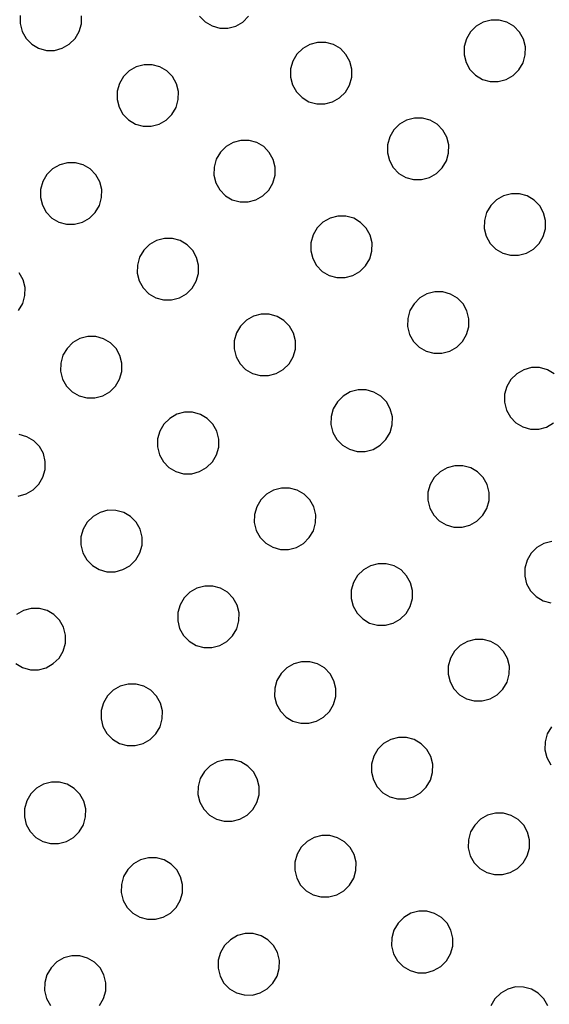
# Model space of a CAD drawing. Units: centimetres. Extents: x -19374 to -8215, y -2583 to 7144.
# Drawn here: x -17361 to -17275, y 3779 to 3940 of the extents above; entities that cross this region are included whole.
import ezdxf

# ---------------------------------------------------------------- set-up
doc = ezdxf.new("R2010")
doc.units = ezdxf.units.CM

msp = doc.modelspace()

# ---------------------------------------------------------------- linework, layer by layer
for p, q in [((-17361.01, 3940.22), (-17361.03, 3938.91)), ((-17351.07, 3938.87), (-17351.05, 3940.19)), ((-17331.85, 3940.12), (-17330.93, 3939.19)), ((-17324.82, 3939.17), (-17323.88, 3940.1)), ((-17361.03, 3938.91), (-17360.71, 3937.63)), ((-17351.43, 3937.6), (-17351.07, 3938.87)), ((-17330.93, 3939.19), (-17329.81, 3938.53)), ((-17329.81, 3938.53), (-17328.55, 3938.18)), ((-17327.23, 3938.18), (-17325.96, 3938.52)), ((-17325.96, 3938.52), (-17324.82, 3939.17)), ((-17286.83, 3938.49), (-17287.77, 3937.57)), ((-17285.69, 3939.15), (-17286.83, 3938.49)), ((-17284.42, 3939.48), (-17285.69, 3939.15)), ((-17283.11, 3939.48), (-17284.42, 3939.48)), ((-17281.84, 3939.13), (-17283.11, 3939.48)), ((-17280.72, 3938.47), (-17281.84, 3939.13)), ((-17279.81, 3937.54), (-17280.72, 3938.47)), ((-17360.71, 3937.63), (-17360.07, 3936.49)), ((-17352.1, 3936.47), (-17351.43, 3937.6)), ((-17328.55, 3938.18), (-17327.23, 3938.18)), ((-17287.77, 3937.57), (-17288.45, 3936.43)), ((-17279.17, 3936.4), (-17279.81, 3937.54)), ((-17360.07, 3936.49), (-17359.16, 3935.56)), ((-17359.16, 3935.56), (-17358.03, 3934.9)), ((-17354.19, 3934.89), (-17353.04, 3935.54)), ((-17353.04, 3935.54), (-17352.1, 3936.47)), ((-17313.91, 3935.52), (-17315.06, 3934.86)), ((-17312.64, 3935.85), (-17313.91, 3935.52)), ((-17311.33, 3935.85), (-17312.64, 3935.85)), ((-17310.07, 3935.51), (-17311.33, 3935.85)), ((-17308.94, 3934.84), (-17310.07, 3935.51)), ((-17288.81, 3935.16), (-17288.82, 3933.84)), ((-17288.45, 3936.43), (-17288.81, 3935.16)), ((-17278.85, 3935.13), (-17279.17, 3936.4)), ((-17278.87, 3933.81), (-17278.85, 3935.13)), ((-17358.03, 3934.9), (-17356.77, 3934.55)), ((-17356.77, 3934.55), (-17355.46, 3934.55)), ((-17355.46, 3934.55), (-17354.19, 3934.89)), ((-17316, 3933.94), (-17316.67, 3932.8)), ((-17315.06, 3934.86), (-17316, 3933.94)), ((-17308.03, 3933.91), (-17308.94, 3934.84)), ((-17307.39, 3932.77), (-17308.03, 3933.91)), ((-17288.82, 3933.84), (-17288.5, 3932.57)), ((-17279.22, 3932.54), (-17278.87, 3933.81)), ((-17342.14, 3931.89), (-17343.28, 3931.23)), ((-17340.87, 3932.23), (-17342.14, 3931.89)), ((-17339.55, 3932.22), (-17340.87, 3932.23)), ((-17338.29, 3931.88), (-17339.55, 3932.22)), ((-17337.17, 3931.22), (-17338.29, 3931.88)), ((-17316.67, 3932.8), (-17317.03, 3931.53)), ((-17307.07, 3931.5), (-17307.39, 3932.77)), ((-17288.5, 3932.57), (-17287.87, 3931.43)), ((-17279.9, 3931.41), (-17279.22, 3932.54)), ((-17344.22, 3930.31), (-17344.9, 3929.17)), ((-17343.28, 3931.23), (-17344.22, 3930.31)), ((-17336.25, 3930.28), (-17337.17, 3931.22)), ((-17335.61, 3929.14), (-17336.25, 3930.28)), ((-17317.03, 3931.53), (-17317.05, 3930.22)), ((-17317.05, 3930.22), (-17316.73, 3928.94)), ((-17307.09, 3930.18), (-17307.07, 3931.5)), ((-17287.87, 3931.43), (-17286.95, 3930.5)), ((-17286.95, 3930.5), (-17285.83, 3929.84)), ((-17281.98, 3929.83), (-17280.84, 3930.48)), ((-17280.84, 3930.48), (-17279.9, 3931.41)), ((-17344.9, 3929.17), (-17345.25, 3927.9)), ((-17335.29, 3927.87), (-17335.61, 3929.14)), ((-17316.73, 3928.94), (-17316.09, 3927.8)), ((-17308.12, 3927.78), (-17307.45, 3928.91)), ((-17307.45, 3928.91), (-17307.09, 3930.18)), ((-17285.83, 3929.84), (-17284.57, 3929.49)), ((-17284.57, 3929.49), (-17283.25, 3929.49)), ((-17283.25, 3929.49), (-17281.98, 3929.83)), ((-17345.25, 3927.9), (-17345.27, 3926.59)), ((-17335.31, 3926.55), (-17335.29, 3927.87)), ((-17316.09, 3927.8), (-17315.18, 3926.87)), ((-17309.06, 3926.85), (-17308.12, 3927.78)), ((-17345.27, 3926.59), (-17344.95, 3925.32)), ((-17335.67, 3925.29), (-17335.31, 3926.55)), ((-17315.18, 3926.87), (-17314.05, 3926.21)), ((-17314.05, 3926.21), (-17312.79, 3925.86)), ((-17312.79, 3925.86), (-17311.48, 3925.86)), ((-17311.48, 3925.86), (-17310.21, 3926.2)), ((-17310.21, 3926.2), (-17309.06, 3926.85)), ((-17344.95, 3925.32), (-17344.31, 3924.17)), ((-17344.31, 3924.17), (-17343.4, 3923.24)), ((-17337.29, 3923.22), (-17336.34, 3924.15)), ((-17336.34, 3924.15), (-17335.67, 3925.29)), ((-17343.4, 3923.24), (-17342.28, 3922.58)), ((-17342.28, 3922.58), (-17341.01, 3922.24)), ((-17341.01, 3922.24), (-17339.7, 3922.23)), ((-17339.7, 3922.23), (-17338.43, 3922.57)), ((-17338.43, 3922.57), (-17337.29, 3923.22)), ((-17299.3, 3922.55), (-17300.24, 3921.62)), ((-17298.16, 3923.2), (-17299.3, 3922.55)), ((-17296.88, 3923.54), (-17298.16, 3923.2)), ((-17295.57, 3923.53), (-17296.88, 3923.54)), ((-17294.31, 3923.19), (-17295.57, 3923.53)), ((-17293.19, 3922.53), (-17294.31, 3923.19)), ((-17292.27, 3921.59), (-17293.19, 3922.53)), ((-17300.24, 3921.62), (-17300.92, 3920.48)), ((-17291.63, 3920.45), (-17292.27, 3921.59)), ((-17326.38, 3919.57), (-17327.53, 3918.92)), ((-17325.11, 3919.91), (-17326.38, 3919.57)), ((-17323.8, 3919.9), (-17325.11, 3919.91)), ((-17322.54, 3919.56), (-17323.8, 3919.9)), ((-17321.41, 3918.9), (-17322.54, 3919.56)), ((-17301.27, 3919.21), (-17301.29, 3917.9)), ((-17300.92, 3920.48), (-17301.27, 3919.21)), ((-17291.31, 3919.18), (-17291.63, 3920.45)), ((-17291.33, 3917.86), (-17291.31, 3919.18)), ((-17328.47, 3917.99), (-17329.14, 3916.85)), ((-17327.53, 3918.92), (-17328.47, 3917.99)), ((-17320.5, 3917.96), (-17321.41, 3918.9)), ((-17319.86, 3916.82), (-17320.5, 3917.96)), ((-17301.29, 3917.9), (-17300.97, 3916.63)), ((-17291.69, 3916.6), (-17291.33, 3917.86)), ((-17354.6, 3915.94), (-17355.75, 3915.29)), ((-17353.33, 3916.28), (-17354.6, 3915.94)), ((-17352.02, 3916.27), (-17353.33, 3916.28)), ((-17350.76, 3915.93), (-17352.02, 3916.27)), ((-17349.64, 3915.27), (-17350.76, 3915.93)), ((-17329.14, 3916.85), (-17329.5, 3915.58)), ((-17319.54, 3915.55), (-17319.86, 3916.82)), ((-17300.97, 3916.63), (-17300.33, 3915.48)), ((-17292.36, 3915.46), (-17291.69, 3916.6)), ((-17356.69, 3914.36), (-17357.36, 3913.22)), ((-17355.75, 3915.29), (-17356.69, 3914.36)), ((-17348.72, 3914.33), (-17349.64, 3915.27)), ((-17348.08, 3913.19), (-17348.72, 3914.33)), ((-17329.5, 3915.58), (-17329.52, 3914.27)), ((-17329.52, 3914.27), (-17329.2, 3913)), ((-17319.92, 3912.97), (-17319.56, 3914.24)), ((-17319.56, 3914.24), (-17319.54, 3915.55)), ((-17300.33, 3915.48), (-17299.42, 3914.55)), ((-17299.42, 3914.55), (-17298.3, 3913.89)), ((-17294.45, 3913.88), (-17293.31, 3914.53)), ((-17293.31, 3914.53), (-17292.36, 3915.46)), ((-17357.36, 3913.22), (-17357.72, 3911.95)), ((-17347.76, 3911.92), (-17348.08, 3913.19)), ((-17329.2, 3913), (-17328.56, 3911.86)), ((-17320.59, 3911.83), (-17319.92, 3912.97)), ((-17298.3, 3913.89), (-17297.03, 3913.55)), ((-17297.03, 3913.55), (-17295.72, 3913.54)), ((-17295.72, 3913.54), (-17294.45, 3913.88)), ((-17357.72, 3911.95), (-17357.74, 3910.64)), ((-17347.78, 3910.61), (-17347.76, 3911.92)), ((-17328.56, 3911.86), (-17327.64, 3910.92)), ((-17321.53, 3910.9), (-17320.59, 3911.83)), ((-17281.13, 3911.22), (-17282.4, 3910.88)), ((-17279.82, 3911.21), (-17281.13, 3911.22)), ((-17278.56, 3910.87), (-17279.82, 3911.21)), ((-17357.74, 3910.64), (-17357.42, 3909.37)), ((-17348.14, 3909.34), (-17347.78, 3910.61)), ((-17327.64, 3910.92), (-17326.52, 3910.26)), ((-17326.52, 3910.26), (-17325.26, 3909.92)), ((-17325.26, 3909.92), (-17323.95, 3909.91)), ((-17323.95, 3909.91), (-17322.68, 3910.25)), ((-17322.68, 3910.25), (-17321.53, 3910.9)), ((-17283.55, 3910.23), (-17284.49, 3909.3)), ((-17282.4, 3910.88), (-17283.55, 3910.23)), ((-17277.43, 3910.21), (-17278.56, 3910.87)), ((-17276.52, 3909.27), (-17277.43, 3910.21)), ((-17357.42, 3909.37), (-17356.78, 3908.23)), ((-17356.78, 3908.23), (-17355.87, 3907.29)), ((-17349.75, 3907.27), (-17348.81, 3908.2)), ((-17348.81, 3908.2), (-17348.14, 3909.34)), ((-17285.16, 3908.16), (-17285.52, 3906.89)), ((-17284.49, 3909.3), (-17285.16, 3908.16)), ((-17275.88, 3908.13), (-17276.52, 3909.27)), ((-17275.56, 3906.86), (-17275.88, 3908.13)), ((-17355.87, 3907.29), (-17354.74, 3906.63)), ((-17354.74, 3906.63), (-17353.48, 3906.29)), ((-17353.48, 3906.29), (-17352.17, 3906.28)), ((-17352.17, 3906.28), (-17350.9, 3906.62)), ((-17350.9, 3906.62), (-17349.75, 3907.27)), ((-17311.77, 3906.6), (-17312.71, 3905.67)), ((-17310.62, 3907.25), (-17311.77, 3906.6)), ((-17309.35, 3907.59), (-17310.62, 3907.25)), ((-17308.04, 3907.58), (-17309.35, 3907.59)), ((-17306.78, 3907.24), (-17308.04, 3907.58)), ((-17305.65, 3906.58), (-17306.78, 3907.24)), ((-17304.74, 3905.65), (-17305.65, 3906.58)), ((-17285.52, 3906.89), (-17285.54, 3905.58)), ((-17275.58, 3905.55), (-17275.56, 3906.86)), ((-17312.71, 3905.67), (-17313.38, 3904.53)), ((-17304.1, 3904.5), (-17304.74, 3905.65)), ((-17285.54, 3905.58), (-17285.22, 3904.31)), ((-17275.94, 3904.28), (-17275.58, 3905.55)), ((-17338.85, 3903.62), (-17339.99, 3902.97)), ((-17337.58, 3903.96), (-17338.85, 3903.62)), ((-17336.27, 3903.95), (-17337.58, 3903.96)), ((-17335, 3903.61), (-17336.27, 3903.95)), ((-17333.88, 3902.95), (-17335, 3903.61)), ((-17313.74, 3903.26), (-17313.76, 3901.95)), ((-17313.38, 3904.53), (-17313.74, 3903.26)), ((-17303.78, 3903.23), (-17304.1, 3904.5)), ((-17303.8, 3901.92), (-17303.78, 3903.23)), ((-17285.22, 3904.31), (-17284.58, 3903.17)), ((-17284.58, 3903.17), (-17283.66, 3902.23)), ((-17277.55, 3902.21), (-17276.61, 3903.14)), ((-17276.61, 3903.14), (-17275.94, 3904.28)), ((-17340.94, 3902.04), (-17341.61, 3900.91)), ((-17339.99, 3902.97), (-17340.94, 3902.04)), ((-17332.97, 3902.02), (-17333.88, 3902.95)), ((-17332.33, 3900.88), (-17332.97, 3902.02)), ((-17313.76, 3901.95), (-17313.44, 3900.68)), ((-17304.16, 3900.65), (-17303.8, 3901.92)), ((-17283.66, 3902.23), (-17282.54, 3901.57)), ((-17282.54, 3901.57), (-17281.28, 3901.23)), ((-17279.97, 3901.22), (-17278.69, 3901.56)), ((-17278.69, 3901.56), (-17277.55, 3902.21)), ((-17341.61, 3900.91), (-17341.97, 3899.64)), ((-17332.01, 3899.6), (-17332.33, 3900.88)), ((-17313.44, 3900.68), (-17312.8, 3899.54)), ((-17304.83, 3899.51), (-17304.16, 3900.65)), ((-17281.28, 3901.23), (-17279.97, 3901.22)), ((-17360.55, 3897.25), (-17361.19, 3898.39)), ((-17341.97, 3899.64), (-17341.99, 3898.32)), ((-17341.99, 3898.32), (-17341.67, 3897.05)), ((-17332.38, 3897.02), (-17332.03, 3898.29)), ((-17332.03, 3898.29), (-17332.01, 3899.6)), ((-17312.8, 3899.54), (-17311.89, 3898.6)), ((-17311.89, 3898.6), (-17310.76, 3897.94)), ((-17306.92, 3897.93), (-17305.77, 3898.58)), ((-17305.77, 3898.58), (-17304.83, 3899.51)), ((-17360.23, 3895.98), (-17360.55, 3897.25)), ((-17341.67, 3897.05), (-17341.03, 3895.91)), ((-17333.06, 3895.88), (-17332.38, 3897.02)), ((-17310.76, 3897.94), (-17309.5, 3897.6)), ((-17309.5, 3897.6), (-17308.19, 3897.59)), ((-17308.19, 3897.59), (-17306.92, 3897.93)), ((-17360.25, 3894.66), (-17360.23, 3895.98)), ((-17341.03, 3895.91), (-17340.11, 3894.98)), ((-17340.11, 3894.98), (-17338.99, 3894.31)), ((-17334, 3894.96), (-17333.06, 3895.88)), ((-17293.6, 3895.27), (-17294.87, 3894.93)), ((-17292.29, 3895.27), (-17293.6, 3895.27)), ((-17291.02, 3894.92), (-17292.29, 3895.27)), ((-17361.28, 3892.25), (-17360.61, 3893.39)), ((-17360.61, 3893.39), (-17360.25, 3894.66)), ((-17338.99, 3894.31), (-17337.73, 3893.97)), ((-17337.73, 3893.97), (-17336.41, 3893.97)), ((-17336.41, 3893.97), (-17335.14, 3894.3)), ((-17335.14, 3894.3), (-17334, 3894.96)), ((-17296.01, 3894.28), (-17296.95, 3893.35)), ((-17294.87, 3894.93), (-17296.01, 3894.28)), ((-17289.9, 3894.26), (-17291.02, 3894.92)), ((-17288.99, 3893.33), (-17289.9, 3894.26)), ((-17297.63, 3892.22), (-17297.99, 3890.95)), ((-17296.95, 3893.35), (-17297.63, 3892.22)), ((-17288.35, 3892.19), (-17288.99, 3893.33)), ((-17288.03, 3890.91), (-17288.35, 3892.19)), ((-17324.24, 3890.65), (-17325.18, 3889.72)), ((-17323.09, 3891.3), (-17324.24, 3890.65)), ((-17321.82, 3891.64), (-17323.09, 3891.3)), ((-17320.51, 3891.64), (-17321.82, 3891.64)), ((-17319.25, 3891.29), (-17320.51, 3891.64)), ((-17318.12, 3890.63), (-17319.25, 3891.29)), ((-17317.21, 3889.7), (-17318.12, 3890.63)), ((-17297.99, 3890.95), (-17298.01, 3889.63)), ((-17288.05, 3889.6), (-17288.03, 3890.91)), ((-17325.85, 3888.59), (-17326.21, 3887.32)), ((-17325.18, 3889.72), (-17325.85, 3888.59)), ((-17316.57, 3888.56), (-17317.21, 3889.7)), ((-17298.01, 3889.63), (-17297.68, 3888.36)), ((-17288.4, 3888.33), (-17288.05, 3889.6)), ((-17352.46, 3887.02), (-17353.4, 3886.09)), ((-17351.32, 3887.68), (-17352.46, 3887.02)), ((-17350.05, 3888.01), (-17351.32, 3887.68)), ((-17348.73, 3888.01), (-17350.05, 3888.01)), ((-17347.47, 3887.66), (-17348.73, 3888.01)), ((-17346.35, 3887), (-17347.47, 3887.66)), ((-17345.43, 3886.07), (-17346.35, 3887)), ((-17326.21, 3887.32), (-17326.23, 3886)), ((-17316.25, 3887.29), (-17316.57, 3888.56)), ((-17316.27, 3885.97), (-17316.25, 3887.29)), ((-17297.68, 3888.36), (-17297.05, 3887.22)), ((-17297.05, 3887.22), (-17296.13, 3886.29)), ((-17290.02, 3886.27), (-17289.08, 3887.19)), ((-17289.08, 3887.19), (-17288.4, 3888.33)), ((-17353.4, 3886.09), (-17354.08, 3884.96)), ((-17344.8, 3884.93), (-17345.43, 3886.07)), ((-17326.23, 3886), (-17325.91, 3884.73)), ((-17316.63, 3884.7), (-17316.27, 3885.97)), ((-17296.13, 3886.29), (-17295.01, 3885.62)), ((-17295.01, 3885.62), (-17293.75, 3885.28)), ((-17292.43, 3885.28), (-17291.16, 3885.61)), ((-17291.16, 3885.61), (-17290.02, 3886.27)), ((-17354.08, 3884.96), (-17354.43, 3883.69)), ((-17344.48, 3883.66), (-17344.8, 3884.93)), ((-17325.91, 3884.73), (-17325.27, 3883.59)), ((-17317.3, 3883.56), (-17316.63, 3884.7)), ((-17293.75, 3885.28), (-17292.43, 3885.28)), ((-17354.43, 3883.69), (-17354.45, 3882.37)), ((-17354.45, 3882.37), (-17354.13, 3881.1)), ((-17344.85, 3881.07), (-17344.49, 3882.34)), ((-17344.49, 3882.34), (-17344.48, 3883.66)), ((-17325.27, 3883.59), (-17324.36, 3882.66)), ((-17324.36, 3882.66), (-17323.23, 3882)), ((-17319.39, 3881.98), (-17318.24, 3882.64)), ((-17318.24, 3882.64), (-17317.3, 3883.56)), ((-17279.11, 3882.61), (-17280.26, 3881.96)), ((-17277.84, 3882.95), (-17279.11, 3882.61)), ((-17276.53, 3882.95), (-17277.84, 3882.95)), ((-17275.27, 3882.6), (-17276.53, 3882.95)), ((-17274.14, 3881.94), (-17275.27, 3882.6)), ((-17354.13, 3881.1), (-17353.49, 3879.96)), ((-17345.53, 3879.94), (-17344.85, 3881.07)), ((-17323.23, 3882), (-17321.97, 3881.65)), ((-17321.97, 3881.65), (-17320.66, 3881.65)), ((-17320.66, 3881.65), (-17319.39, 3881.98)), ((-17281.2, 3881.03), (-17281.87, 3879.9)), ((-17280.26, 3881.96), (-17281.2, 3881.03)), ((-17353.49, 3879.96), (-17352.58, 3879.03)), ((-17352.58, 3879.03), (-17351.46, 3878.37)), ((-17347.61, 3878.35), (-17346.47, 3879.01)), ((-17346.47, 3879.01), (-17345.53, 3879.94)), ((-17307.34, 3878.99), (-17308.48, 3878.33)), ((-17306.07, 3879.32), (-17307.34, 3878.99)), ((-17304.75, 3879.32), (-17306.07, 3879.32)), ((-17303.49, 3878.97), (-17304.75, 3879.32)), ((-17302.37, 3878.31), (-17303.49, 3878.97)), ((-17281.87, 3879.9), (-17282.23, 3878.63)), ((-17351.46, 3878.37), (-17350.19, 3878.02)), ((-17350.19, 3878.02), (-17348.88, 3878.02)), ((-17348.88, 3878.02), (-17347.61, 3878.35)), ((-17309.42, 3877.4), (-17310.1, 3876.27)), ((-17308.48, 3878.33), (-17309.42, 3877.4)), ((-17301.45, 3877.38), (-17302.37, 3878.31)), ((-17300.82, 3876.24), (-17301.45, 3877.38)), ((-17282.23, 3878.63), (-17282.25, 3877.31)), ((-17310.1, 3876.27), (-17310.45, 3875)), ((-17300.49, 3874.97), (-17300.82, 3876.24)), ((-17282.25, 3877.31), (-17281.93, 3876.04)), ((-17281.93, 3876.04), (-17281.29, 3874.9)), ((-17336.71, 3874.7), (-17337.65, 3873.78)), ((-17335.56, 3875.36), (-17336.71, 3874.7)), ((-17334.29, 3875.69), (-17335.56, 3875.36)), ((-17332.98, 3875.69), (-17334.29, 3875.69)), ((-17331.72, 3875.34), (-17332.98, 3875.69)), ((-17330.59, 3874.68), (-17331.72, 3875.34)), ((-17329.68, 3873.75), (-17330.59, 3874.68)), ((-17310.45, 3875), (-17310.47, 3873.68)), ((-17300.51, 3873.65), (-17300.49, 3874.97)), ((-17281.29, 3874.9), (-17280.38, 3873.97)), ((-17338.32, 3872.64), (-17338.68, 3871.37)), ((-17337.65, 3873.78), (-17338.32, 3872.64)), ((-17329.04, 3872.61), (-17329.68, 3873.75)), ((-17328.72, 3871.34), (-17329.04, 3872.61)), ((-17310.47, 3873.68), (-17310.15, 3872.41)), ((-17300.87, 3872.38), (-17300.51, 3873.65)), ((-17280.38, 3873.97), (-17279.25, 3873.31)), ((-17279.25, 3873.31), (-17277.99, 3872.96)), ((-17277.99, 3872.96), (-17276.68, 3872.96)), ((-17276.68, 3872.96), (-17275.41, 3873.29)), ((-17275.41, 3873.29), (-17274.26, 3873.95)), ((-17359.94, 3871.72), (-17361.2, 3872.06)), ((-17358.82, 3871.05), (-17359.94, 3871.72)), ((-17357.9, 3870.12), (-17358.82, 3871.05)), ((-17338.68, 3871.37), (-17338.7, 3870.05)), ((-17328.74, 3870.02), (-17328.72, 3871.34)), ((-17310.15, 3872.41), (-17309.51, 3871.27)), ((-17309.51, 3871.27), (-17308.6, 3870.34)), ((-17302.49, 3870.32), (-17301.55, 3871.25)), ((-17301.55, 3871.25), (-17300.87, 3872.38)), ((-17357.26, 3868.98), (-17357.9, 3870.12)), ((-17338.7, 3870.05), (-17338.38, 3868.78)), ((-17329.1, 3868.75), (-17328.74, 3870.02)), ((-17308.6, 3870.34), (-17307.48, 3869.68)), ((-17307.48, 3869.68), (-17306.21, 3869.33)), ((-17304.9, 3869.33), (-17303.63, 3869.66)), ((-17303.63, 3869.66), (-17302.49, 3870.32)), ((-17356.94, 3867.71), (-17357.26, 3868.98)), ((-17338.38, 3868.78), (-17337.74, 3867.64)), ((-17329.77, 3867.62), (-17329.1, 3868.75)), ((-17306.21, 3869.33), (-17304.9, 3869.33)), ((-17357.32, 3865.12), (-17356.96, 3866.39)), ((-17356.96, 3866.39), (-17356.94, 3867.71)), ((-17337.74, 3867.64), (-17336.83, 3866.71)), ((-17336.83, 3866.71), (-17335.7, 3866.05)), ((-17331.86, 3866.04), (-17330.71, 3866.69)), ((-17330.71, 3866.69), (-17329.77, 3867.62)), ((-17291.58, 3866.67), (-17292.73, 3866.01)), ((-17290.31, 3867), (-17291.58, 3866.67)), ((-17289, 3867), (-17290.31, 3867)), ((-17287.74, 3866.65), (-17289, 3867)), ((-17286.61, 3865.99), (-17287.74, 3866.65)), ((-17357.99, 3863.99), (-17357.32, 3865.12)), ((-17335.7, 3866.05), (-17334.44, 3865.7)), ((-17334.44, 3865.7), (-17333.13, 3865.7)), ((-17333.13, 3865.7), (-17331.86, 3866.04)), ((-17293.67, 3865.09), (-17294.34, 3863.95)), ((-17292.73, 3866.01), (-17293.67, 3865.09)), ((-17285.7, 3865.06), (-17286.61, 3865.99)), ((-17285.06, 3863.92), (-17285.7, 3865.06)), ((-17360.08, 3862.41), (-17358.93, 3863.06)), ((-17358.93, 3863.06), (-17357.99, 3863.99)), ((-17319.81, 3863.04), (-17320.95, 3862.38)), ((-17318.53, 3863.37), (-17319.81, 3863.04)), ((-17317.22, 3863.37), (-17318.53, 3863.37)), ((-17315.96, 3863.03), (-17317.22, 3863.37)), ((-17314.84, 3862.36), (-17315.96, 3863.03)), ((-17294.34, 3863.95), (-17294.7, 3862.68)), ((-17284.74, 3862.65), (-17285.06, 3863.92)), ((-17361.35, 3862.07), (-17360.08, 3862.41)), ((-17321.89, 3861.46), (-17322.56, 3860.32)), ((-17320.95, 3862.38), (-17321.89, 3861.46)), ((-17313.92, 3861.43), (-17314.84, 3862.36)), ((-17313.28, 3860.29), (-17313.92, 3861.43)), ((-17294.7, 3862.68), (-17294.72, 3861.37)), ((-17294.72, 3861.37), (-17294.4, 3860.09)), ((-17284.76, 3861.33), (-17284.74, 3862.65)), ((-17346.76, 3859.75), (-17348.03, 3859.41)), ((-17345.45, 3859.74), (-17346.76, 3859.75)), ((-17344.19, 3859.4), (-17345.45, 3859.74)), ((-17322.56, 3860.32), (-17322.92, 3859.05)), ((-17312.96, 3859.02), (-17313.28, 3860.29)), ((-17294.4, 3860.09), (-17293.76, 3858.95)), ((-17285.79, 3858.93), (-17285.12, 3860.06)), ((-17285.12, 3860.06), (-17284.76, 3861.33)), ((-17349.17, 3858.76), (-17350.12, 3857.83)), ((-17348.03, 3859.41), (-17349.17, 3858.76)), ((-17343.06, 3858.74), (-17344.19, 3859.4)), ((-17342.15, 3857.8), (-17343.06, 3858.74)), ((-17322.92, 3859.05), (-17322.94, 3857.74)), ((-17312.98, 3857.7), (-17312.96, 3859.02)), ((-17293.76, 3858.95), (-17292.85, 3858.02)), ((-17286.73, 3858), (-17285.79, 3858.93)), ((-17350.79, 3856.69), (-17351.15, 3855.42)), ((-17350.12, 3857.83), (-17350.79, 3856.69)), ((-17341.51, 3856.66), (-17342.15, 3857.8)), ((-17341.19, 3855.39), (-17341.51, 3856.66)), ((-17322.94, 3857.74), (-17322.62, 3856.46)), ((-17313.34, 3856.43), (-17312.98, 3857.7)), ((-17292.85, 3858.02), (-17291.72, 3857.36)), ((-17291.72, 3857.36), (-17290.46, 3857.01)), ((-17290.46, 3857.01), (-17289.15, 3857.01)), ((-17289.15, 3857.01), (-17287.88, 3857.35)), ((-17287.88, 3857.35), (-17286.73, 3858)), ((-17351.15, 3855.42), (-17351.17, 3854.11)), ((-17341.21, 3854.08), (-17341.19, 3855.39)), ((-17322.62, 3856.46), (-17321.98, 3855.32)), ((-17321.98, 3855.32), (-17321.07, 3854.39)), ((-17314.95, 3854.37), (-17314.01, 3855.3)), ((-17314.01, 3855.3), (-17313.34, 3856.43)), ((-17351.17, 3854.11), (-17350.85, 3852.84)), ((-17341.57, 3852.81), (-17341.21, 3854.08)), ((-17321.07, 3854.39), (-17319.94, 3853.73)), ((-17319.94, 3853.73), (-17318.68, 3853.39)), ((-17318.68, 3853.39), (-17317.37, 3853.38)), ((-17317.37, 3853.38), (-17316.1, 3853.72)), ((-17316.1, 3853.72), (-17314.95, 3854.37)), ((-17276.97, 3853.69), (-17277.91, 3852.77)), ((-17275.82, 3854.35), (-17276.97, 3853.69)), ((-17274.55, 3854.68), (-17275.82, 3854.35)), ((-17350.85, 3852.84), (-17350.21, 3851.7)), ((-17342.24, 3851.67), (-17341.57, 3852.81)), ((-17277.91, 3852.77), (-17278.58, 3851.63)), ((-17350.21, 3851.7), (-17349.29, 3850.76)), ((-17349.29, 3850.76), (-17348.17, 3850.1)), ((-17344.32, 3850.09), (-17343.18, 3850.74)), ((-17343.18, 3850.74), (-17342.24, 3851.67)), ((-17304.05, 3850.72), (-17305.19, 3850.07)), ((-17302.78, 3851.06), (-17304.05, 3850.72)), ((-17301.47, 3851.05), (-17302.78, 3851.06)), ((-17300.21, 3850.71), (-17301.47, 3851.05)), ((-17299.08, 3850.05), (-17300.21, 3850.71)), ((-17278.94, 3850.36), (-17278.96, 3849.05)), ((-17278.58, 3851.63), (-17278.94, 3850.36)), ((-17348.17, 3850.1), (-17346.91, 3849.76)), ((-17346.91, 3849.76), (-17345.6, 3849.75)), ((-17345.6, 3849.75), (-17344.32, 3850.09)), ((-17306.14, 3849.14), (-17306.81, 3848)), ((-17305.19, 3850.07), (-17306.14, 3849.14)), ((-17298.17, 3849.11), (-17299.08, 3850.05)), ((-17297.53, 3847.97), (-17298.17, 3849.11)), ((-17278.96, 3849.05), (-17278.64, 3847.78)), ((-17332.27, 3847.09), (-17333.42, 3846.44)), ((-17331, 3847.43), (-17332.27, 3847.09)), ((-17329.69, 3847.42), (-17331, 3847.43)), ((-17328.43, 3847.08), (-17329.69, 3847.42)), ((-17327.3, 3846.42), (-17328.43, 3847.08)), ((-17306.81, 3848), (-17307.17, 3846.73)), ((-17297.21, 3846.7), (-17297.53, 3847.97)), ((-17278.64, 3847.78), (-17278, 3846.63)), ((-17334.36, 3845.51), (-17335.03, 3844.37)), ((-17333.42, 3846.44), (-17334.36, 3845.51)), ((-17326.39, 3845.48), (-17327.3, 3846.42)), ((-17325.75, 3844.34), (-17326.39, 3845.48)), ((-17307.17, 3846.73), (-17307.19, 3845.42)), ((-17307.19, 3845.42), (-17306.87, 3844.15)), ((-17297.58, 3844.12), (-17297.23, 3845.39)), ((-17297.23, 3845.39), (-17297.21, 3846.7)), ((-17278, 3846.63), (-17277.09, 3845.7)), ((-17277.09, 3845.7), (-17275.96, 3845.04)), ((-17359.23, 3843.8), (-17360.5, 3843.46)), ((-17357.91, 3843.79), (-17359.23, 3843.8)), ((-17356.65, 3843.45), (-17357.91, 3843.79)), ((-17335.03, 3844.37), (-17335.39, 3843.1)), ((-17325.43, 3843.07), (-17325.75, 3844.34)), ((-17306.87, 3844.15), (-17306.23, 3843.01)), ((-17298.26, 3842.98), (-17297.58, 3844.12)), ((-17275.96, 3845.04), (-17274.7, 3844.7)), ((-17360.5, 3843.46), (-17361.64, 3842.81)), ((-17355.53, 3842.79), (-17356.65, 3843.45)), ((-17354.61, 3841.86), (-17355.53, 3842.79)), ((-17335.39, 3843.1), (-17335.41, 3841.79)), ((-17325.45, 3841.76), (-17325.43, 3843.07)), ((-17306.23, 3843.01), (-17305.31, 3842.07)), ((-17299.2, 3842.05), (-17298.26, 3842.98)), ((-17353.98, 3840.71), (-17354.61, 3841.86)), ((-17353.66, 3839.44), (-17353.98, 3840.71)), ((-17335.41, 3841.79), (-17335.09, 3840.52)), ((-17325.81, 3840.49), (-17325.45, 3841.76)), ((-17305.31, 3842.07), (-17304.19, 3841.41)), ((-17304.19, 3841.41), (-17302.93, 3841.07)), ((-17302.93, 3841.07), (-17301.62, 3841.06)), ((-17301.62, 3841.06), (-17300.34, 3841.4)), ((-17300.34, 3841.4), (-17299.2, 3842.05)), ((-17353.68, 3838.13), (-17353.66, 3839.44)), ((-17335.09, 3840.52), (-17334.45, 3839.38)), ((-17334.45, 3839.38), (-17333.54, 3838.44)), ((-17327.42, 3838.42), (-17326.48, 3839.35)), ((-17326.48, 3839.35), (-17325.81, 3840.49)), ((-17354.03, 3836.86), (-17353.68, 3838.13)), ((-17333.54, 3838.44), (-17332.41, 3837.78)), ((-17332.41, 3837.78), (-17331.15, 3837.44)), ((-17331.15, 3837.44), (-17329.84, 3837.43)), ((-17329.84, 3837.43), (-17328.57, 3837.77)), ((-17328.57, 3837.77), (-17327.42, 3838.42)), ((-17289.44, 3837.75), (-17290.38, 3836.82)), ((-17288.29, 3838.4), (-17289.44, 3837.75)), ((-17287.02, 3838.74), (-17288.29, 3838.4)), ((-17285.71, 3838.73), (-17287.02, 3838.74)), ((-17284.45, 3838.39), (-17285.71, 3838.73)), ((-17283.32, 3837.73), (-17284.45, 3838.39)), ((-17282.41, 3836.79), (-17283.32, 3837.73)), ((-17355.65, 3834.8), (-17354.71, 3835.72)), ((-17354.71, 3835.72), (-17354.03, 3836.86)), ((-17290.38, 3836.82), (-17291.05, 3835.68)), ((-17281.77, 3835.65), (-17282.41, 3836.79)), ((-17361.76, 3834.81), (-17360.64, 3834.15)), ((-17360.64, 3834.15), (-17359.37, 3833.81)), ((-17358.06, 3833.8), (-17356.79, 3834.14)), ((-17356.79, 3834.14), (-17355.65, 3834.8)), ((-17317.66, 3834.12), (-17318.6, 3833.19)), ((-17316.52, 3834.77), (-17317.66, 3834.12)), ((-17315.25, 3835.11), (-17316.52, 3834.77)), ((-17313.93, 3835.1), (-17315.25, 3835.11)), ((-17312.67, 3834.76), (-17313.93, 3835.1)), ((-17311.55, 3834.1), (-17312.67, 3834.76)), ((-17291.41, 3834.41), (-17291.43, 3833.1)), ((-17291.05, 3835.68), (-17291.41, 3834.41)), ((-17281.45, 3834.38), (-17281.77, 3835.65)), ((-17281.47, 3833.07), (-17281.45, 3834.38)), ((-17359.37, 3833.81), (-17358.06, 3833.8)), ((-17318.6, 3833.19), (-17319.28, 3832.05)), ((-17310.63, 3833.17), (-17311.55, 3834.1)), ((-17310, 3832.02), (-17310.63, 3833.17)), ((-17291.43, 3833.1), (-17291.11, 3831.83)), ((-17281.83, 3831.8), (-17281.47, 3833.07)), ((-17344.74, 3831.14), (-17345.89, 3830.49)), ((-17343.47, 3831.48), (-17344.74, 3831.14)), ((-17342.16, 3831.48), (-17343.47, 3831.48)), ((-17340.9, 3831.13), (-17342.16, 3831.48)), ((-17339.77, 3830.47), (-17340.9, 3831.13)), ((-17319.28, 3832.05), (-17319.63, 3830.79)), ((-17309.68, 3830.75), (-17310, 3832.02)), ((-17291.11, 3831.83), (-17290.47, 3830.69)), ((-17282.5, 3830.66), (-17281.83, 3831.8)), ((-17346.83, 3829.56), (-17347.5, 3828.43)), ((-17345.89, 3830.49), (-17346.83, 3829.56)), ((-17338.86, 3829.54), (-17339.77, 3830.47)), ((-17338.22, 3828.4), (-17338.86, 3829.54)), ((-17319.63, 3830.79), (-17319.65, 3829.47)), ((-17319.65, 3829.47), (-17319.33, 3828.2)), ((-17310.05, 3828.17), (-17309.69, 3829.44)), ((-17309.69, 3829.44), (-17309.68, 3830.75)), ((-17290.47, 3830.69), (-17289.56, 3829.75)), ((-17289.56, 3829.75), (-17288.43, 3829.09)), ((-17284.59, 3829.08), (-17283.44, 3829.73)), ((-17283.44, 3829.73), (-17282.5, 3830.66)), ((-17347.5, 3828.43), (-17347.86, 3827.16)), ((-17337.9, 3827.12), (-17338.22, 3828.4)), ((-17319.33, 3828.2), (-17318.69, 3827.06)), ((-17310.73, 3827.03), (-17310.05, 3828.17)), ((-17288.43, 3829.09), (-17287.17, 3828.75)), ((-17287.17, 3828.75), (-17285.86, 3828.74)), ((-17285.86, 3828.74), (-17284.59, 3829.08)), ((-17347.86, 3827.16), (-17347.88, 3825.84)), ((-17337.92, 3825.81), (-17337.9, 3827.12)), ((-17318.69, 3827.06), (-17317.78, 3826.12)), ((-17317.78, 3826.12), (-17316.66, 3825.46)), ((-17312.81, 3825.45), (-17311.67, 3826.11)), ((-17311.67, 3826.11), (-17310.73, 3827.03)), ((-17347.88, 3825.84), (-17347.56, 3824.57)), ((-17347.56, 3824.57), (-17346.92, 3823.43)), ((-17338.95, 3823.4), (-17338.28, 3824.54)), ((-17338.28, 3824.54), (-17337.92, 3825.81)), ((-17316.66, 3825.46), (-17315.39, 3825.12)), ((-17315.39, 3825.12), (-17314.08, 3825.12)), ((-17314.08, 3825.12), (-17312.81, 3825.45)), ((-17346.92, 3823.43), (-17346.01, 3822.5)), ((-17339.89, 3822.48), (-17338.95, 3823.4)), ((-17275.3, 3823.36), (-17275.65, 3822.1)), ((-17274.62, 3824.5), (-17275.3, 3823.36)), ((-17346.01, 3822.5), (-17344.88, 3821.83)), ((-17344.88, 3821.83), (-17343.62, 3821.49)), ((-17343.62, 3821.49), (-17342.31, 3821.49)), ((-17342.31, 3821.49), (-17341.04, 3821.82)), ((-17341.04, 3821.82), (-17339.89, 3822.48)), ((-17301.91, 3821.8), (-17302.85, 3820.87)), ((-17300.76, 3822.45), (-17301.91, 3821.8)), ((-17299.49, 3822.79), (-17300.76, 3822.45)), ((-17298.18, 3822.79), (-17299.49, 3822.79)), ((-17296.92, 3822.44), (-17298.18, 3822.79)), ((-17295.79, 3821.78), (-17296.92, 3822.44)), ((-17294.88, 3820.85), (-17295.79, 3821.78)), ((-17275.65, 3822.1), (-17275.67, 3820.78)), ((-17303.52, 3819.74), (-17303.88, 3818.47)), ((-17302.85, 3820.87), (-17303.52, 3819.74)), ((-17294.24, 3819.71), (-17294.88, 3820.85)), ((-17293.92, 3818.43), (-17294.24, 3819.71)), ((-17275.67, 3820.78), (-17275.35, 3819.51)), ((-17330.13, 3818.17), (-17331.07, 3817.24)), ((-17328.99, 3818.82), (-17330.13, 3818.17)), ((-17327.71, 3819.16), (-17328.99, 3818.82)), ((-17326.4, 3819.16), (-17327.71, 3819.16)), ((-17325.14, 3818.81), (-17326.4, 3819.16)), ((-17324.02, 3818.15), (-17325.14, 3818.81)), ((-17323.1, 3817.22), (-17324.02, 3818.15)), ((-17303.88, 3818.47), (-17303.9, 3817.15)), ((-17293.94, 3817.12), (-17293.92, 3818.43)), ((-17275.35, 3819.51), (-17274.71, 3818.37)), ((-17331.07, 3817.24), (-17331.74, 3816.11)), ((-17322.46, 3816.08), (-17323.1, 3817.22)), ((-17303.9, 3817.15), (-17303.58, 3815.88)), ((-17294.3, 3815.85), (-17293.94, 3817.12)), ((-17357.21, 3815.2), (-17358.36, 3814.54)), ((-17355.94, 3815.53), (-17357.21, 3815.2)), ((-17354.63, 3815.53), (-17355.94, 3815.53)), ((-17353.37, 3815.18), (-17354.63, 3815.53)), ((-17352.24, 3814.52), (-17353.37, 3815.18)), ((-17331.74, 3816.11), (-17332.1, 3814.84)), ((-17322.14, 3814.81), (-17322.46, 3816.08)), ((-17303.58, 3815.88), (-17302.94, 3814.74)), ((-17294.97, 3814.71), (-17294.3, 3815.85)), ((-17359.3, 3813.62), (-17359.97, 3812.48)), ((-17358.36, 3814.54), (-17359.3, 3813.62)), ((-17351.33, 3813.59), (-17352.24, 3814.52)), ((-17350.69, 3812.45), (-17351.33, 3813.59)), ((-17332.1, 3814.84), (-17332.12, 3813.52)), ((-17332.12, 3813.52), (-17331.8, 3812.25)), ((-17322.52, 3812.22), (-17322.16, 3813.49)), ((-17322.16, 3813.49), (-17322.14, 3814.81)), ((-17302.94, 3814.74), (-17302.03, 3813.81)), ((-17302.03, 3813.81), (-17300.9, 3813.15)), ((-17297.06, 3813.13), (-17295.91, 3813.79)), ((-17295.91, 3813.79), (-17294.97, 3814.71)), ((-17359.97, 3812.48), (-17360.33, 3811.21)), ((-17350.37, 3811.18), (-17350.69, 3812.45)), ((-17331.8, 3812.25), (-17331.16, 3811.11)), ((-17323.19, 3811.08), (-17322.52, 3812.22)), ((-17300.9, 3813.15), (-17299.64, 3812.8)), ((-17299.64, 3812.8), (-17298.33, 3812.8)), ((-17298.33, 3812.8), (-17297.06, 3813.13)), ((-17360.33, 3811.21), (-17360.35, 3809.89)), ((-17350.39, 3809.86), (-17350.37, 3811.18)), ((-17331.16, 3811.11), (-17330.25, 3810.18)), ((-17330.25, 3810.18), (-17329.12, 3809.52)), ((-17325.28, 3809.5), (-17324.13, 3810.16)), ((-17324.13, 3810.16), (-17323.19, 3811.08)), ((-17285.01, 3810.14), (-17286.15, 3809.48)), ((-17283.73, 3810.47), (-17285.01, 3810.14)), ((-17282.42, 3810.47), (-17283.73, 3810.47)), ((-17281.16, 3810.12), (-17282.42, 3810.47)), ((-17280.04, 3809.46), (-17281.16, 3810.12)), ((-17360.35, 3809.89), (-17360.03, 3808.62)), ((-17360.03, 3808.62), (-17359.39, 3807.48)), ((-17351.42, 3807.46), (-17350.75, 3808.59)), ((-17350.75, 3808.59), (-17350.39, 3809.86)), ((-17329.12, 3809.52), (-17327.86, 3809.17)), ((-17327.86, 3809.17), (-17326.55, 3809.17)), ((-17326.55, 3809.17), (-17325.28, 3809.5)), ((-17287.09, 3808.55), (-17287.76, 3807.42)), ((-17286.15, 3809.48), (-17287.09, 3808.55)), ((-17279.12, 3808.53), (-17280.04, 3809.46)), ((-17278.48, 3807.39), (-17279.12, 3808.53)), ((-17359.39, 3807.48), (-17358.47, 3806.55)), ((-17352.36, 3806.53), (-17351.42, 3807.46)), ((-17287.76, 3807.42), (-17288.12, 3806.15)), ((-17278.16, 3806.12), (-17278.48, 3807.39)), ((-17358.47, 3806.55), (-17357.35, 3805.89)), ((-17357.35, 3805.89), (-17356.09, 3805.54)), ((-17356.09, 3805.54), (-17354.78, 3805.54)), ((-17354.78, 3805.54), (-17353.5, 3805.88)), ((-17353.5, 3805.88), (-17352.36, 3806.53)), ((-17314.37, 3805.85), (-17315.32, 3804.93)), ((-17313.23, 3806.51), (-17314.37, 3805.85)), ((-17311.96, 3806.84), (-17313.23, 3806.51)), ((-17310.65, 3806.84), (-17311.96, 3806.84)), ((-17309.39, 3806.49), (-17310.65, 3806.84)), ((-17308.26, 3805.83), (-17309.39, 3806.49)), ((-17307.35, 3804.9), (-17308.26, 3805.83)), ((-17288.12, 3806.15), (-17288.14, 3804.83)), ((-17278.18, 3804.8), (-17278.16, 3806.12)), ((-17315.99, 3803.79), (-17316.35, 3802.52)), ((-17315.32, 3804.93), (-17315.99, 3803.79)), ((-17306.71, 3803.76), (-17307.35, 3804.9)), ((-17306.39, 3802.49), (-17306.71, 3803.76)), ((-17288.14, 3804.83), (-17287.82, 3803.56)), ((-17278.54, 3803.53), (-17278.18, 3804.8)), ((-17342.6, 3802.22), (-17343.54, 3801.3)), ((-17341.45, 3802.88), (-17342.6, 3802.22)), ((-17340.18, 3803.21), (-17341.45, 3802.88)), ((-17338.87, 3803.21), (-17340.18, 3803.21)), ((-17337.61, 3802.87), (-17338.87, 3803.21)), ((-17336.48, 3802.2), (-17337.61, 3802.87)), ((-17335.57, 3801.27), (-17336.48, 3802.2)), ((-17316.35, 3802.52), (-17316.37, 3801.2)), ((-17306.41, 3801.17), (-17306.39, 3802.49)), ((-17287.82, 3803.56), (-17287.18, 3802.42)), ((-17287.18, 3802.42), (-17286.27, 3801.49)), ((-17280.15, 3801.47), (-17279.21, 3802.39)), ((-17279.21, 3802.39), (-17278.54, 3803.53)), ((-17343.54, 3801.3), (-17344.21, 3800.16)), ((-17334.93, 3800.13), (-17335.57, 3801.27)), ((-17316.37, 3801.2), (-17316.05, 3799.93)), ((-17306.77, 3799.9), (-17306.41, 3801.17)), ((-17286.27, 3801.49), (-17285.14, 3800.83)), ((-17285.14, 3800.83), (-17283.88, 3800.48)), ((-17283.88, 3800.48), (-17282.57, 3800.48)), ((-17282.57, 3800.48), (-17281.3, 3800.81)), ((-17281.3, 3800.81), (-17280.15, 3801.47)), ((-17344.57, 3798.89), (-17344.59, 3797.58)), ((-17344.21, 3800.16), (-17344.57, 3798.89)), ((-17334.61, 3798.86), (-17334.93, 3800.13)), ((-17316.05, 3799.93), (-17315.41, 3798.79)), ((-17307.44, 3798.77), (-17306.77, 3799.9)), ((-17344.59, 3797.58), (-17344.27, 3796.3)), ((-17334.99, 3796.27), (-17334.63, 3797.54)), ((-17334.63, 3797.54), (-17334.61, 3798.86)), ((-17315.41, 3798.79), (-17314.49, 3797.86)), ((-17314.49, 3797.86), (-17313.37, 3797.2)), ((-17309.52, 3797.19), (-17308.38, 3797.84)), ((-17308.38, 3797.84), (-17307.44, 3798.77)), ((-17344.27, 3796.3), (-17343.63, 3795.16)), ((-17335.66, 3795.14), (-17334.99, 3796.27)), ((-17313.37, 3797.2), (-17312.11, 3796.85)), ((-17312.11, 3796.85), (-17310.8, 3796.85)), ((-17310.8, 3796.85), (-17309.52, 3797.19)), ((-17343.63, 3795.16), (-17342.72, 3794.23)), ((-17342.72, 3794.23), (-17341.59, 3793.57)), ((-17337.75, 3793.56), (-17336.6, 3794.21)), ((-17336.6, 3794.21), (-17335.66, 3795.14)), ((-17297.47, 3794.19), (-17298.62, 3793.53)), ((-17296.2, 3794.52), (-17297.47, 3794.19)), ((-17294.89, 3794.52), (-17296.2, 3794.52)), ((-17293.63, 3794.18), (-17294.89, 3794.52)), ((-17292.5, 3793.51), (-17293.63, 3794.18)), ((-17341.59, 3793.57), (-17340.33, 3793.22)), ((-17340.33, 3793.22), (-17339.02, 3793.22)), ((-17339.02, 3793.22), (-17337.75, 3793.56)), ((-17299.56, 3792.61), (-17300.23, 3791.47)), ((-17298.62, 3793.53), (-17299.56, 3792.61)), ((-17291.59, 3792.58), (-17292.5, 3793.51)), ((-17290.95, 3791.44), (-17291.59, 3792.58)), ((-17324.43, 3790.9), (-17325.7, 3790.56)), ((-17323.12, 3790.89), (-17324.43, 3790.9)), ((-17321.85, 3790.55), (-17323.12, 3790.89)), ((-17300.23, 3791.47), (-17300.59, 3790.2)), ((-17290.63, 3790.17), (-17290.95, 3791.44)), ((-17326.84, 3789.9), (-17327.78, 3788.98)), ((-17325.7, 3790.56), (-17326.84, 3789.9)), ((-17320.73, 3789.89), (-17321.85, 3790.55)), ((-17319.81, 3788.95), (-17320.73, 3789.89)), ((-17300.59, 3790.2), (-17300.61, 3788.89)), ((-17290.65, 3788.85), (-17290.63, 3790.17)), ((-17328.46, 3787.84), (-17328.81, 3786.57)), ((-17327.78, 3788.98), (-17328.46, 3787.84)), ((-17319.18, 3787.81), (-17319.81, 3788.95)), ((-17318.86, 3786.54), (-17319.18, 3787.81)), ((-17300.61, 3788.89), (-17300.29, 3787.61)), ((-17291.01, 3787.58), (-17290.65, 3788.85)), ((-17355.07, 3786.28), (-17356.01, 3785.35)), ((-17353.92, 3786.93), (-17355.07, 3786.28)), ((-17352.65, 3787.27), (-17353.92, 3786.93)), ((-17351.34, 3787.26), (-17352.65, 3787.27)), ((-17350.08, 3786.92), (-17351.34, 3787.26)), ((-17348.95, 3786.26), (-17350.08, 3786.92)), ((-17348.04, 3785.32), (-17348.95, 3786.26)), ((-17328.81, 3786.57), (-17328.83, 3785.26)), ((-17318.88, 3785.22), (-17318.86, 3786.54)), ((-17300.29, 3787.61), (-17299.65, 3786.47)), ((-17299.65, 3786.47), (-17298.74, 3785.54)), ((-17292.62, 3785.52), (-17291.68, 3786.45)), ((-17291.68, 3786.45), (-17291.01, 3787.58)), ((-17356.01, 3785.35), (-17356.68, 3784.21)), ((-17347.4, 3784.18), (-17348.04, 3785.32)), ((-17328.83, 3785.26), (-17328.51, 3783.99)), ((-17319.23, 3783.96), (-17318.88, 3785.22)), ((-17298.74, 3785.54), (-17297.61, 3784.88)), ((-17297.61, 3784.88), (-17296.35, 3784.53)), ((-17296.35, 3784.53), (-17295.04, 3784.53)), ((-17295.04, 3784.53), (-17293.77, 3784.87)), ((-17293.77, 3784.87), (-17292.62, 3785.52)), ((-17357.04, 3782.94), (-17357.06, 3781.63)), ((-17356.68, 3784.21), (-17357.04, 3782.94)), ((-17347.08, 3782.91), (-17347.4, 3784.18)), ((-17347.1, 3781.6), (-17347.08, 3782.91)), ((-17328.51, 3783.99), (-17327.88, 3782.84)), ((-17319.91, 3782.82), (-17319.23, 3783.96)), ((-17357.06, 3781.63), (-17356.74, 3780.36)), ((-17347.46, 3780.33), (-17347.1, 3781.6)), ((-17327.88, 3782.84), (-17326.96, 3781.91)), ((-17326.96, 3781.91), (-17325.84, 3781.25)), ((-17321.99, 3781.24), (-17320.85, 3781.89)), ((-17320.85, 3781.89), (-17319.91, 3782.82)), ((-17281.72, 3781.87), (-17282.86, 3781.22)), ((-17280.45, 3782.21), (-17281.72, 3781.87)), ((-17279.13, 3782.2), (-17280.45, 3782.21)), ((-17277.87, 3781.86), (-17279.13, 3782.2)), ((-17276.75, 3781.2), (-17277.87, 3781.86)), ((-17356.74, 3780.36), (-17356.1, 3779.22)), ((-17348.13, 3779.19), (-17347.46, 3780.33)), ((-17325.84, 3781.25), (-17324.58, 3780.91)), ((-17324.58, 3780.91), (-17323.26, 3780.9)), ((-17323.26, 3780.9), (-17321.99, 3781.24)), ((-17283.8, 3780.29), (-17284.48, 3779.15)), ((-17282.86, 3781.22), (-17283.8, 3780.29)), ((-17275.83, 3780.26), (-17276.75, 3781.2)), ((-17275.2, 3779.12), (-17275.83, 3780.26))]:
    msp.add_line(p, q)

doc.saveas('drawing.dxf')
